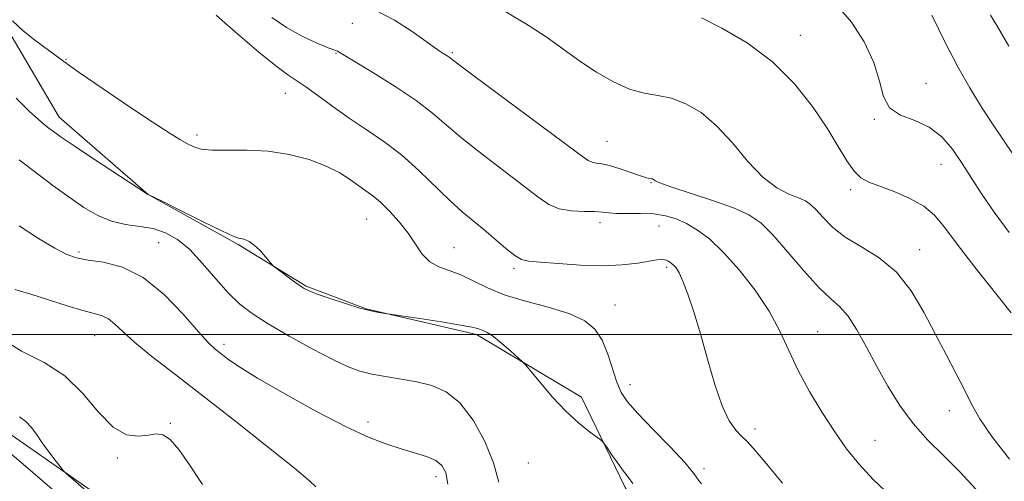
# Model space of a CAD drawing. Extents: x 2119800 to 2122700, y 337300 to 340200.
# Drawn here: x 2121676 to 2121876, y 338970 to 339064 of the extents above; entities that cross this region are included whole.
import ezdxf

# ---------------------------------------------------------------- set-up
doc = ezdxf.new("R2010")
doc.units = 0
doc.header["$MEASUREMENT"] = 0
for name, color, linetype, lineweight in [('DTM HARD BREAKLINE', 7, 'Continuous', 0), ('DTM SPOT ELEVATION', 2, 'Continuous', 13), ('GRID LINE', 7, 'Continuous', 0), ('INDEX CONTOUR', 41, 'Continuous', 13), ('INTERMEDIATE CONTOUR', 44, 'Continuous', 0)]:
    doc.layers.add(name, color=color, linetype=linetype, lineweight=lineweight)

msp = doc.modelspace()

# ---------------------------------------------------------------- linework, layer by layer
at = {"layer": 'DTM HARD BREAKLINE'}
for points in [[(2121673.009, 339062.473, 1011.745), (2121683.665, 339044.245, 1010.695), (2121701.784, 339028.484, 1009.995), (2121720.068, 339018.315, 1009.855), (2121733.924, 339009.845, 1010.135), (2121746.103, 339005.23, 1010.065), (2121768.544, 339000.019, 1009.715), (2121789.911, 338987.256, 1010.345), (2121798.754, 338968.913, 1009.645), (2121810.313, 338949.573, 1010.345), (2121818.114, 338942.476, 1009.925)], [(2121780.48, 338925.91, 1003.6), (2121752.82, 338921.1, 1001.09), (2121726.33, 338906.23, 998.33), (2121699.92, 338900.15, 997.07), (2121692.22, 338878.86, 990.79), (2121654.42, 338861.56, 984.26), (2121630.78, 338891.88, 977.23), (2121623.37, 338908.26, 975.72), (2121660, 338935.61, 989.28), (2121717.77, 338936.43, 1000.84), (2121721.66, 338952.73, 1001.84), (2121697.88, 338962.95, 1000.84), (2121674.14, 338979.46, 999.33), (2121641.77, 339016.12, 998.83), (2121620.56, 339035.12, 998.33), (2121611.58, 339010.07, 996.07), (2121611.2, 338958.58, 985.27), (2121612.23, 338929.69, 981), (2121589.65, 338932.37, 978.49), (2121571.97, 338918.69, 977.98), (2121561.8, 338902.45, 977.23), (2121533.13, 338931.55, 974.22), (2121500.53, 338938.07, 973.21), (2121469.19, 338944.59, 973.96)]]:
    msp.add_polyline3d(points, dxfattribs=at)
at = {"layer": 'DTM SPOT ELEVATION'}
for p in [(2121743.32, 339063.29, 1017.1), (2121834.36, 339060.84, 1022.7), (2121685.06, 339055.99, 1012.1), (2121739.96, 339057.17, 1015.9), (2121763.63, 339057.31, 1018.2), (2121859.94, 339051.09, 1024.7), (2121729.69, 339049.08, 1013.2), (2121849.39, 339043.78, 1023.9), (2121711.74, 339040.59, 1012.4), (2121795.06, 339039.29, 1018.9), (2121862.97, 339034.63, 1023.2), (2121804.02, 339030.89, 1017.9), (2121844.58, 339029.45, 1021.6), (2121746.21, 339023.5, 1011.1), (2121793.62, 339022.76, 1015.5), (2121805.65, 339022.07, 1015.1), (2121703.9, 339018.67, 1006.9), (2121687.72, 339016.79, 1006.3), (2121763.937, 339017.69, 1012.865), (2121858.66, 339017.3, 1020.7), (2121776.19, 339013.46, 1013.7), (2121807.21, 339013.65, 1013.7), (2121796.72, 339006, 1012.8), (2121837.88, 339000.6, 1016.9), (2121690.89, 338999.81, 1003.2), (2121717.229, 338998.023, 1006.425), (2121799.72, 338989.79, 1012.6), (2121864.66, 338984.5, 1019.4), (2121706.28, 338981.96, 1002.1), (2121746.48, 338982.23, 1006.5), (2121825.18, 338980.81, 1014.5), (2121849.53, 338978.5, 1016.7), (2121695.53, 338974.92, 1001.8), (2121779.09, 338973.86, 1009.1), (2121814.77, 338972.73, 1012.3), (2121760.32, 338971.1, 1005.5)]:
    msp.add_point(p, dxfattribs=at)
at = {"layer": 'GRID LINE', "flags": 128}
msp.add_lwpolyline([(2120000, 339000), (2122500, 339000)], dxfattribs=at)
at = {"layer": 'INDEX CONTOUR', "flags": 128}
for points, elevation in [([(2121774.516, 339065.647), (2121779.048, 339062.959), (2121782.899, 339060.403), (2121789.513, 339055.635), (2121792.916, 339053.372), (2121796.362, 339051.386), (2121799.64, 339049.925), (2121802.607, 339049.12), (2121805.387, 339048.643), (2121808.169, 339048.053), (2121811.105, 339046.953), (2121814.183, 339045.148), (2121817.349, 339042.489), (2121820.548, 339038.978), (2121823.705, 339035.224), (2121826.742, 339031.986), (2121829.568, 339029.833), (2121832.04, 339028.57), (2121834.007, 339027.809), (2121835.395, 339027.192), (2121836.465, 339026.459), (2121837.557, 339025.377), (2121838.98, 339023.792), (2121840.915, 339021.864), (2121843.507, 339019.831), (2121846.801, 339017.83), (2121850.429, 339015.58), (2121853.92, 339012.694), (2121856.911, 339008.927), (2121859.474, 339004.59), (2121861.79, 339000.133), (2121863.99, 338995.941), (2121866.012, 338992.141), (2121867.744, 338988.797), (2121869.192, 338985.866), (2121870.836, 338982.881), (2121873.276, 338979.272), (2121876.883, 338974.667)], 1020), ([(2121674.958, 339048.064), (2121677.622, 339045.446), (2121679.468, 339043.731), (2121680.675, 339042.706), (2121681.582, 339042.006), (2121682.558, 339041.271), (2121684.1, 339040.171), (2121686.734, 339038.38), (2121690.701, 339035.753), (2121701.68, 339028.582), (2121704.744, 339027.035), (2121708.501, 339025.153), (2121712.938, 339022.949), (2121716.777, 339021.082), (2121719.066, 339020.045), (2121720.169, 339019.643), (2121720.774, 339019.516), (2121721.456, 339019.34), (2121722.322, 339018.947), (2121723.363, 339018.209), (2121724.538, 339017.077), (2121725.672, 339015.812), (2121727.077, 339014.147), (2121727.518, 339013.737), (2121728.256, 339013.176), (2121731.083, 339011.085), (2121732.483, 339010.068), (2121733.493, 339009.389), (2121734.527, 339008.874), (2121736.165, 339008.251), (2121738.776, 339007.336), (2121741.896, 339006.297), (2121744.85, 339005.387), (2121747.098, 339004.801), (2121748.632, 339004.493), (2121753.247, 339003.822), (2121757, 339003.263), (2121761.451, 339002.582), (2121765.313, 339001.952), (2121767.621, 339001.506), (2121768.72, 339001.216), (2121769.861, 339000.819), (2121770.716, 339000.417), (2121771.982, 338999.585), (2121773.705, 338998.21), (2121775.538, 338996.63), (2121777.033, 338995.3), (2121777.915, 338994.493), (2121778.596, 338993.756), (2121781.532, 338990.183), (2121783.999, 338987.31), (2121786.688, 338984.439), (2121789.253, 338982.066), (2121791.445, 338980.288), (2121793.934, 338978.437), (2121794.451, 338977.913), (2121795.036, 338977.083), (2121796.014, 338975.645), (2121797.238, 338973.881), (2121798.441, 338972.221), (2121799.429, 338970.941), (2121800.288, 338969.708)], 1010), ([(2121675.655, 338983.305), (2121676.919, 338982.35), (2121677.983, 338981.203), (2121679.061, 338979.724), (2121680.247, 338978.005), (2121681.58, 338976.169), (2121682.874, 338974.458), (2121683.885, 338973.15), (2121684.509, 338972.374), (2121685.193, 338971.691), (2121686.526, 338970.512), (2121694.044, 338963.956)], 1000)]:
    msp.add_lwpolyline(points, dxfattribs=dict(at, elevation=elevation))
at = {"layer": 'INTERMEDIATE CONTOUR', "flags": 128}
for points, elevation in [([(2121747.813, 339066.046), (2121751.845, 339063.917), (2121755.428, 339061.62), (2121760.96, 339057.719), (2121761.561, 339057.324), (2121762.564, 339056.692), (2121762.962, 339056.425), (2121764.765, 339055.056), (2121768.021, 339052.621), (2121786.185, 339039.153), (2121789.632, 339036.575), (2121791.253, 339035.417), (2121792.045, 339035.043), (2121792.864, 339034.897), (2121794.001, 339034.729), (2121795.606, 339034.368), (2121797.723, 339033.711), (2121801.896, 339032.264), (2121803.116, 339031.892), (2121803.768, 339031.749), (2121804.099, 339031.705), (2121804.322, 339031.654), (2121804.5, 339031.569), (2121804.915, 339031.242), (2121805.823, 339030.831), (2121808.023, 339030.047), (2121816.499, 339027.28), (2121820.79, 339025.759), (2121823.915, 339024.37), (2121826.321, 339022.72), (2121828.778, 339020.286), (2121831.834, 339016.782), (2121835.161, 339012.886), (2121838.206, 339009.515), (2121840.571, 339007.292), (2121842.432, 339005.66), (2121844.116, 339003.767), (2121845.891, 339000.966), (2121847.817, 338997.417), (2121849.894, 338993.481), (2121852.133, 338989.483), (2121854.582, 338985.587), (2121857.297, 338981.92), (2121860.305, 338978.552), (2121863.518, 338975.334), (2121866.819, 338972.061), (2121870.133, 338968.52)], 1018), ([(2121842.14, 339066.616), (2121844.763, 339063.545), (2121847.34, 339059.529), (2121849.347, 339055.308), (2121850.476, 339051.524), (2121851.28, 339048.414), (2121852.529, 339046.114), (2121854.768, 339044.642), (2121857.645, 339043.535), (2121860.583, 339042.213), (2121863.128, 339040.23), (2121865.306, 339037.687), (2121867.263, 339034.82), (2121869.163, 339031.801), (2121871.243, 339028.539), (2121873.754, 339024.878), (2121876.829, 339020.747)], 1024), ([(2121715.597, 339064.958), (2121717.386, 339063.375), (2121720.521, 339060.658), (2121724.293, 339057.46), (2121727.736, 339054.653), (2121730.16, 339052.853), (2121733.84, 339050.418), (2121736.302, 339048.625), (2121739.3, 339046.401), (2121742.632, 339044.026), (2121746.12, 339041.69), (2121749.685, 339039.264), (2121753.268, 339036.533), (2121756.795, 339033.392), (2121763.1, 339027.256), (2121765.626, 339024.985), (2121767.866, 339023.13), (2121770.052, 339021.346), (2121774.512, 339017.541), (2121776.333, 339016.094), (2121777.693, 339015.299), (2121779.167, 339014.952), (2121781.5, 339014.74), (2121785.182, 339014.43), (2121789.686, 339014.121), (2121794.235, 339013.996), (2121798.168, 339014.175), (2121801.324, 339014.545), (2121805.208, 339015.184), (2121806.176, 339015.277), (2121806.846, 339015.206), (2121807.45, 339014.975), (2121808.029, 339014.612), (2121808.58, 339014.147), (2121809.115, 339013.554), (2121809.717, 339012.573), (2121810.487, 339010.882), (2121811.496, 339008.228), (2121812.709, 339004.626), (2121814.06, 339000.156), (2121815.491, 338995.018), (2121816.964, 338989.873), (2121818.447, 338985.5), (2121819.9, 338982.476), (2121821.257, 338980.569), (2121822.438, 338979.342), (2121823.48, 338978.314), (2121824.86, 338976.815), (2121827.164, 338974.132), (2121830.713, 338969.823)], 1014), ([(2121726.957, 339064.503), (2121729.905, 339062.453), (2121732.971, 339060.739), (2121735.813, 339059.397), (2121738.03, 339058.465), (2121739.34, 339057.951), (2121740.254, 339057.613), (2121740.596, 339057.432), (2121747.479, 339053.27), (2121752.008, 339050.442), (2121756.279, 339047.58), (2121759.562, 339045.063), (2121762.377, 339042.647), (2121765.561, 339039.939), (2121769.667, 339036.695), (2121778.118, 339030.25), (2121781.024, 339027.992), (2121783.226, 339026.49), (2121785.347, 339025.607), (2121787.83, 339025.194), (2121790.401, 339025.064), (2121792.608, 339025.017), (2121794.166, 339024.901), (2121795.454, 339024.752), (2121797.017, 339024.652), (2121801.888, 339024.65), (2121804.555, 339024.528), (2121806.935, 339024.17), (2121809.104, 339023.533), (2121811.23, 339022.587), (2121813.472, 339021.272), (2121815.95, 339019.394), (2121818.776, 339016.726), (2121821.969, 339013.157), (2121825.198, 339009.016), (2121828.037, 339004.752), (2121830.211, 339000.698), (2121832.022, 338996.753), (2121833.918, 338992.703), (2121836.227, 338988.426), (2121838.799, 338984.155), (2121841.361, 338980.209), (2121843.752, 338976.8), (2121846.239, 338973.696), (2121849.206, 338970.55), (2121852.84, 338967.097)], 1016), ([(2121814.286, 339064.432), (2121818.444, 339062.333), (2121823.54, 339059.3), (2121828.693, 339055.464), (2121833.171, 339051.012), (2121836.86, 339046.36), (2121839.801, 339041.979), (2121842.063, 339038.268), (2121843.82, 339035.339), (2121845.285, 339033.23), (2121846.68, 339031.905), (2121848.312, 339031.032), (2121853.427, 339029.1), (2121856.626, 339027.707), (2121859.497, 339026.101), (2121861.66, 339024.267), (2121863.648, 339021.845), (2121866.223, 339018.386), (2121869.856, 339013.706), (2121877.23, 339004.429)], 1022), ([(2121861.08, 339064.972), (2121863.835, 339059.411), (2121866.417, 339054.475), (2121868.847, 339050.149), (2121871.214, 339046.25), (2121873.563, 339042.646), (2121877.661, 339036.615)], 1026), ([(2121873.008, 339064.945), (2121874.515, 339062.536), (2121876.777, 339058.637)], 1028), ([(2121674.206, 339063.781), (2121676.345, 339061.782), (2121678.679, 339059.939), (2121684.666, 339055.516), (2121687.777, 339053.313), (2121692.432, 339050.107), (2121697.773, 339046.483), (2121702.61, 339043.253), (2121706.031, 339041.034), (2121708.249, 339039.669), (2121709.756, 339038.807), (2121711.038, 339038.164), (2121712.553, 339037.714), (2121714.753, 339037.496), (2121717.948, 339037.5), (2121721.89, 339037.516), (2121726.189, 339037.286), (2121730.478, 339036.619), (2121734.486, 339035.576), (2121737.966, 339034.285), (2121740.739, 339032.876), (2121742.901, 339031.486), (2121744.617, 339030.25), (2121746.061, 339029.234), (2121747.447, 339028.22), (2121748.993, 339026.916), (2121750.843, 339025.115), (2121752.813, 339022.949), (2121754.64, 339020.63), (2121756.151, 339018.368), (2121757.523, 339016.358), (2121759.027, 339014.791), (2121760.869, 339013.762), (2121763.013, 339013.004), (2121765.361, 339012.153), (2121767.879, 339010.942), (2121770.791, 339009.495), (2121774.388, 339008.032), (2121778.785, 339006.716), (2121783.41, 339005.489), (2121787.514, 339004.236), (2121790.531, 339002.828), (2121792.612, 339001.096), (2121794.088, 338998.855), (2121795.247, 338996.037), (2121797.078, 338990.318), (2121797.973, 338988.224), (2121799.262, 338986.305), (2121801.361, 338983.935), (2121804.471, 338980.717), (2121807.942, 338977.157), (2121810.909, 338973.987), (2121812.734, 338971.775), (2121813.689, 338970.415), (2121814.27, 338969.633)], 1012), ([(2121675.587, 339035.562), (2121682.428, 339030.353), (2121685.693, 339027.935), (2121688.701, 339025.851), (2121691.539, 339024.194), (2121694.344, 339023.041), (2121697.208, 339022.402), (2121700.06, 339022.016), (2121702.783, 339021.557), (2121705.308, 339020.726), (2121707.738, 339019.347), (2121710.226, 339017.275), (2121712.863, 339014.474), (2121715.533, 339011.367), (2121718.061, 339008.49), (2121720.39, 339006.217), (2121722.924, 339004.265), (2121726.183, 339002.189), (2121730.456, 338999.698), (2121735.117, 338997.114), (2121739.305, 338994.909), (2121742.416, 338993.435), (2121744.841, 338992.544), (2121747.226, 338991.964), (2121750.061, 338991.459), (2121753.223, 338990.947), (2121756.436, 338990.38), (2121759.48, 338989.646), (2121762.364, 338988.366), (2121765.153, 338986.093), (2121767.854, 338982.568), (2121770.236, 338978.285), (2121772.011, 338973.926), (2121773.043, 338970.024)], 1008), ([(2121675.532, 339022.116), (2121679.488, 339019.576), (2121682.827, 339017.573), (2121685.244, 339016.304), (2121687.249, 339015.594), (2121689.56, 339015.167), (2121692.719, 339014.707), (2121696.571, 339013.709), (2121700.788, 339011.623), (2121705.026, 339008.166), (2121708.894, 339004.134), (2121711.987, 339000.594), (2121714.046, 338998.334), (2121715.402, 338997.043), (2121716.535, 338996.132), (2121717.945, 338995.064), (2121720.23, 338993.503), (2121724.004, 338991.164), (2121729.574, 338987.936), (2121736.004, 338984.384), (2121742.042, 338981.249), (2121746.732, 338979.084), (2121750.294, 338977.715), (2121753.233, 338976.785), (2121755.944, 338975.983), (2121758.348, 338975.201), (2121760.252, 338974.378), (2121761.521, 338973.4), (2121762.27, 338971.939), (2121762.676, 338969.612)], 1006), ([(2121674.703, 339009.174), (2121677.932, 339008.193), (2121685.324, 339005.837), (2121688.519, 339004.87), (2121690.822, 339004.266), (2121692.44, 339003.806), (2121693.718, 339003.186), (2121695.009, 339002.136), (2121696.675, 339000.56), (2121699.081, 338998.394), (2121702.536, 338995.574), (2121707.124, 338991.995), (2121712.873, 338987.546), (2121719.595, 338982.301), (2121726.238, 338977.062), (2121731.537, 338972.815), (2121734.58, 338970.274), (2121735.887, 338969.068)], 1004), ([(2121671.224, 338999.622), (2121676.019, 338996.659), (2121680.613, 338994.305), (2121684.814, 338991.632), (2121688.484, 338988.038), (2121691.711, 338984.212), (2121694.644, 338981.17), (2121697.38, 338979.651), (2121699.836, 338979.319), (2121701.878, 338979.563), (2121703.449, 338979.813), (2121704.792, 338979.648), (2121706.225, 338978.689), (2121708.013, 338976.64), (2121710.22, 338973.547), (2121712.857, 338969.536)], 1002), ([(2121673.716, 338975.87), (2121676.397, 338973.624), (2121680.301, 338970.268), (2121684.643, 338966.513)], 998)]:
    msp.add_lwpolyline(points, dxfattribs=dict(at, elevation=elevation))

doc.saveas('drawing.dxf')
